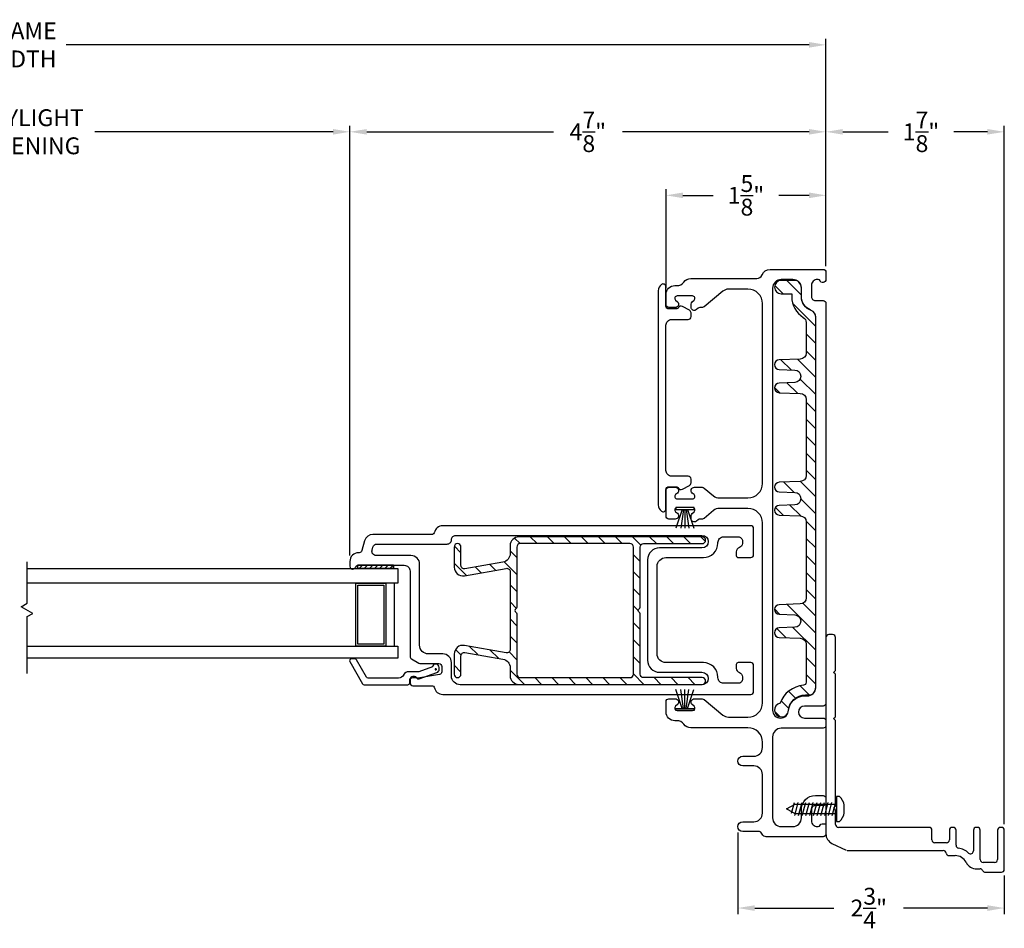
# Model space of a CAD drawing. Extents: x 138.3 to 160.6, y 13.7 to 49.2.
# Drawn here: x 150.4 to 160.6, y 13.8 to 23.2 of the extents above; entities that cross this region are included whole.
import ezdxf

# ---------------------------------------------------------------- set-up
doc = ezdxf.new("R2010")
doc.units = 0
doc.header["$LTSCALE"] = 0.3
doc.header["$MEASUREMENT"] = 0
doc.linetypes.add('PX6211$0$CENTER2', pattern=[1.125, 0.75, -0.125, 0.125, -0.125])
doc.styles.add('ARCHITECTURAL', font='simplex.shx')
doc.dimstyles.new('DIM-MMSTACKED', dxfattribs={"dimscale": 0, "dimtxt": 0.125, "dimasz": 0.125, "dimexe": 0.063, "dimexo": 0.063, "dimgap": 0.07, "dimtad": 0, "dimtih": 1, "dimtoh": 1, "dimdec": 4, "dimzin": 4, "dimdsep": 46, "dimlunit": 4, "dimtxsty": 'ARCHITECTURAL', "dimcen": 0.02, "dimclrt": 7, "dimadec": 0, "dimazin": 0, "dimtfac": 0.75, "dimtdec": 4, "dimtmove": 2, "dimatfit": 3, "dimfxl": 0, "dimfrac": 1, "dimtolj": 1, "dimtzin": 4, "dimarcsym": 0})

# ---------------------------------------------------------------- blocks, each defined once
blk = doc.blocks.new('*D2')
at = {"color": 0, "lineweight": -2, "ltscale": 3.333333}
for p, q in [((146.978, 17.688), (146.978, 22.145)), ((147.153, 22.082), (149.829, 22.082)), ((153.646, 22.082), (151.177, 22.082)), ((153.821, 17.688), (153.821, 22.145))]:
    blk.add_line(p, q, dxfattribs=at)
at = {"color": 0, "ltscale": 3.333333}
for points in [[(147.153, 22.111), (147.153, 22.053), (146.978, 22.082)], [(153.646, 22.111), (153.646, 22.053), (153.821, 22.082)]]:
    blk.add_solid(points, dxfattribs=at)
at = {"layer": 'Defpoints', "color": 0, "ltscale": 3.333333}
for p in [(153.821, 22.082), (146.978, 17.625), (153.821, 17.625)]:
    blk.add_point(p, dxfattribs=at)
at = {"color": 7, "ltscale": 3.333333, "insert": (150.503, 22.316), "char_height": 0.175, "attachment_point": 2, "style": 'ARCHITECTURAL'}
blk.add_mtext('\\A1;DAYLIGHT\\POPENING', dxfattribs=at)
blk = doc.blocks.new('*D3')
at = {"color": 0, "lineweight": -2, "ltscale": 3.333333}
for p, q in [((153.821, 17.688), (153.821, 22.145)), ((153.996, 22.082), (155.932, 22.082)), ((158.583, 22.082), (156.647, 22.082)), ((158.758, 20.687), (158.758, 22.145))]:
    blk.add_line(p, q, dxfattribs=at)
at = {"color": 0, "ltscale": 3.333333}
for points in [[(153.996, 22.111), (153.996, 22.053), (153.821, 22.082)], [(158.583, 22.111), (158.583, 22.053), (158.758, 22.082)]]:
    blk.add_solid(points, dxfattribs=at)
at = {"layer": 'Defpoints', "color": 0, "ltscale": 3.333333}
for p in [(153.821, 22.082), (158.758, 20.624), (153.821, 17.625)]:
    blk.add_point(p, dxfattribs=at)
at = {"color": 7, "ltscale": 3.333333, "insert": (156.289, 22.082), "char_height": 0.175, "attachment_point": 5, "style": 'ARCHITECTURAL'}
blk.add_mtext('\\A1;4\\S7/8;"', dxfattribs=at)
blk = doc.blocks.new('*D5')
at = {"color": 0, "lineweight": -2, "ltscale": 3.333333}
for p, q in [((142.041, 20.701), (142.041, 23.047)), ((142.216, 22.984), (149.921, 22.984)), ((158.583, 22.984), (150.878, 22.984)), ((158.758, 20.687), (158.758, 23.047))]:
    blk.add_line(p, q, dxfattribs=at)
at = {"color": 0, "ltscale": 3.333333}
for points in [[(142.216, 23.014), (142.216, 22.955), (142.041, 22.984)], [(158.583, 23.014), (158.583, 22.955), (158.758, 22.984)]]:
    blk.add_solid(points, dxfattribs=at)
at = {"layer": 'Defpoints', "color": 0, "ltscale": 3.333333}
for p in [(158.758, 22.984), (142.041, 20.638), (158.758, 20.624)]:
    blk.add_point(p, dxfattribs=at)
at = {"color": 7, "ltscale": 3.333333, "insert": (150.399, 22.984), "char_height": 0.175, "attachment_point": 5, "style": 'ARCHITECTURAL'}
blk.add_mtext('\\A1;FRAME\\PWIDTH', dxfattribs=at)
blk = doc.blocks.new('*D1')
at = {"color": 0, "lineweight": -2, "ltscale": 3.333333}
for p, q in [((157.1, 20.459), (157.1, 21.486)), ((158.758, 20.687), (158.758, 21.486)), ((157.275, 21.423), (157.588, 21.423)), ((158.583, 21.423), (158.27, 21.423))]:
    blk.add_line(p, q, dxfattribs=at)
at = {"color": 0, "ltscale": 3.333333}
for points in [[(157.275, 21.452), (157.275, 21.394), (157.1, 21.423)], [(158.583, 21.452), (158.583, 21.394), (158.758, 21.423)]]:
    blk.add_solid(points, dxfattribs=at)
at = {"layer": 'Defpoints', "color": 0, "ltscale": 3.333333}
for p in [(157.1, 21.423), (158.758, 20.624), (157.1, 20.396)]:
    blk.add_point(p, dxfattribs=at)
at = {"color": 7, "ltscale": 3.333333, "insert": (157.929, 21.423), "char_height": 0.175, "attachment_point": 5, "style": 'ARCHITECTURAL'}
blk.add_mtext('\\A1;1\\S5/8;"', dxfattribs=at)
blk = doc.blocks.new('*D8')
at = {"color": 0, "lineweight": -2, "ltscale": 3.333333}
for p, q in [((157.845, 14.811), (157.845, 13.966)), ((160.608, 14.368), (160.608, 13.966)), ((158.02, 14.029), (158.841, 14.029)), ((160.433, 14.029), (159.564, 14.029))]:
    blk.add_line(p, q, dxfattribs=at)
at = {"color": 0, "ltscale": 3.333333}
for points in [[(158.02, 14.058), (158.02, 13.999), (157.845, 14.029)], [(160.433, 14.058), (160.433, 13.999), (160.608, 14.029)]]:
    blk.add_solid(points, dxfattribs=at)
at = {"layer": 'Defpoints', "color": 0, "ltscale": 3.333333}
for p in [(157.845, 14.874), (160.608, 14.431), (157.845, 14.029)]:
    blk.add_point(p, dxfattribs=at)
at = {"color": 7, "ltscale": 3.333333, "insert": (159.202, 14.029), "char_height": 0.175, "attachment_point": 5, "style": 'ARCHITECTURAL'}
blk.add_mtext('\\A1;2\\S3/4;"', dxfattribs=at)
blk = doc.blocks.new('*D21')
at = {"color": 0, "lineweight": -2, "ltscale": 3.333333}
for p, q in [((158.758, 20.687), (158.758, 22.145)), ((158.933, 22.082), (159.403, 22.082)), ((160.433, 22.082), (160.085, 22.082)), ((160.608, 14.898), (160.608, 22.145))]:
    blk.add_line(p, q, dxfattribs=at)
at = {"color": 0, "ltscale": 3.333333}
for points in [[(158.933, 22.111), (158.933, 22.053), (158.758, 22.082)], [(160.433, 22.111), (160.433, 22.053), (160.608, 22.082)]]:
    blk.add_solid(points, dxfattribs=at)
at = {"layer": 'Defpoints', "color": 0, "ltscale": 3.333333}
for p in [(158.758, 22.082), (158.758, 20.624), (160.608, 14.835)]:
    blk.add_point(p, dxfattribs=at)
at = {"color": 7, "ltscale": 3.333333, "insert": (159.744, 22.082), "char_height": 0.175, "attachment_point": 5, "style": 'ARCHITECTURAL'}
blk.add_mtext('\\A1;1\\S7/8;"', dxfattribs=at)

msp = doc.modelspace()

# ---------------------------------------------------------------- linework, layer by layer
for p, q in [((158.8277, 16.8655), (158.7877, 16.8655)), ((158.7577, 16.8355), (158.7577, 14.7986)), ((158.8577, 16.4994), (158.8577, 16.8355)), ((158.8377, 16.4732), (158.8533, 16.4888)), ((158.8533, 16.4576), (158.8377, 16.4732)), ((158.8577, 16.0204), (158.8577, 16.447)), ((158.8377, 15.9942), (158.8533, 16.0098)), ((158.8533, 15.9786), (158.8377, 15.9942)), ((158.8577, 15.0914), (158.8577, 15.968)), ((158.4024, 15.0132), (158.4325, 15.1256)), ((158.4343, 14.9876), (158.4713, 15.1256)), ((158.4732, 14.9876), (158.5101, 15.1256)), ((158.512, 14.9876), (158.549, 15.1256)), ((158.5508, 14.9876), (158.5878, 15.1256)), ((158.5577, 15.0132), (158.5878, 15.1256)), ((158.5896, 14.9876), (158.6266, 15.1256)), ((158.5896, 14.9876), (158.6266, 15.1256)), ((158.6285, 14.9876), (158.6654, 15.1256)), ((158.6285, 14.9876), (158.6654, 15.1256)), ((158.6673, 14.9876), (158.7043, 15.1256)), ((158.6673, 14.9876), (158.7043, 15.1256)), ((158.7061, 14.9876), (158.7431, 15.1256)), ((158.7449, 14.9876), (158.7819, 15.1256)), ((158.7838, 14.9876), (158.8207, 15.1256)), ((158.8226, 14.9876), (158.8596, 15.1256)), ((158.8677, 15.1866), (158.8677, 14.9267)), ((158.8977, 15.1866), (158.8677, 15.1866)), ((158.3486, 15.0567), (158.4387, 15.1066)), ((158.4387, 15.0068), (158.3486, 15.0567)), ((158.4387, 15.1066), (158.8677, 15.1066)), ((158.8377, 15.0652), (158.8533, 15.0808)), ((158.8533, 15.0496), (158.8377, 15.0652)), ((158.8577, 14.8955), (158.8577, 15.039)), ((158.8614, 14.9876), (158.8677, 15.011)), ((158.9481, 15.0177), (158.9481, 15.0957)), ((158.8677, 15.0068), (158.4387, 15.0068)), ((158.8677, 14.9267), (158.8977, 14.9267)), ((159.8277, 14.8655), (158.8877, 14.8655)), ((159.8577, 14.7356), (159.8577, 14.8355)), ((160.0377, 14.8355), (160.0377, 14.7356)), ((160.0777, 14.8655), (160.0677, 14.8655)), ((160.1077, 14.6795), (160.1077, 14.8355)), ((160.2877, 14.8355), (160.2877, 14.6214)), ((160.3277, 14.8655), (160.3177, 14.8655)), ((160.3577, 14.5319), (160.3577, 14.8355)), ((160.5377, 14.8355), (160.5377, 14.5319)), ((160.5777, 14.8655), (160.5677, 14.8655)), ((160.6077, 14.4306), (160.6077, 14.8355)), ((160.0077, 14.7056), (159.8877, 14.7056)), ((158.8197, 14.6996), (158.9662, 14.6286)), ((158.9793, 14.6256), (159.9754, 14.6256)), ((160.0349, 14.5726), (160.0995, 14.5726)), ((160.5077, 14.5019), (160.3877, 14.5019)), ((160.3226, 14.4356), (160.3558, 14.4356)), ((160.4104, 14.4006), (160.5777, 14.4006))]:
    msp.add_line(p, q)
at = {"ltscale": 3.333333}
for points in [[(158.6984, 14.8886, -0.3419987), (158.7177, 14.9036), (158.7377, 14.9036, -0.4142136), (158.7577, 14.8836), (158.7577, 14.7986, -0.4142136), (158.7277, 14.7686), (158.1396, 14.7686, -0.3015113), (158.0981, 14.7961, 0.3015113), (158.0567, 14.8236), (157.8947, 14.8236, -1), (157.8947, 14.9236), (158.0097, 14.9236, 0.4142136), (158.0997, 15.0136), (158.0997, 15.4136, 0.4142136), (158.0097, 15.5036), (157.8947, 15.5036, -1), (157.8947, 15.6036), (158.0097, 15.6036, 0.4142136), (158.0997, 15.6936), (158.0997, 15.7496, 0.4142136), (157.9497, 15.8996), (157.3571, 15.8996, -0.2378969), (157.2848, 15.9361, 0.2378969), (157.2124, 15.9726), (157.1897, 15.9726, -0.4142136), (157.0997, 16.0626), (157.0997, 16.1695, -0.4146919), (157.1297, 16.1996), (157.1958, 16.1996, -0.7002075), (157.2176, 16.1396), (157.1987, 16.1237, 0.7002075), (157.2147, 16.0796), (157.3747, 16.0796, 0.7002075), (157.3908, 16.1237), (157.3719, 16.1396, -0.7002075), (157.3937, 16.1996), (157.4747, 16.1996, -0.176327), (157.4966, 16.1916), (157.6884, 16.0306, 0.176327), (157.7463, 16.0096), (157.9497, 16.0096, 0.4142136), (158.0997, 16.1596), (158.0997, 18.0244, 0.4142136), (157.9497, 18.1744), (157.6509, 18.1744, 0.176327), (157.5931, 18.1534), (157.4955, 18.0714, -0.176327), (157.4762, 18.0644), (157.4513, 18.0644, 0.176327), (157.4321, 18.0574), (157.4139, 18.0421, -0.6370703), (157.3597, 18.0674), (157.3597, 18.1002, -0.2216947), (157.3705, 18.1232), (157.3908, 18.1403, 0.7002075), (157.3747, 18.1844), (157.2147, 18.1844, 0.7002075), (157.1987, 18.1403), (157.2176, 18.1244, -0.7002075), (157.1958, 18.0644), (157.1297, 18.0644, -0.4142136), (157.0997, 18.0944), (157.0997, 18.3644, -0.4142136), (157.1297, 18.3944), (157.1958, 18.3944, -0.7002075), (157.2176, 18.3345), (157.1987, 18.3186, 0.7002075), (157.2147, 18.2744), (157.3747, 18.2744, 0.7002063), (157.3908, 18.3186), (157.3719, 18.3345, -0.7002075), (157.3937, 18.3944), (157.4747, 18.3944, -0.176327), (157.4966, 18.3865), (157.5931, 18.3055, 0.176327), (157.6509, 18.2844), (157.9497, 18.2844, 0.4142136), (158.0997, 18.4344), (158.0997, 20.2994, 0.4142136), (157.9497, 20.4494), (157.7463, 20.4494, 0.176327), (157.6884, 20.4284), (157.4955, 20.2664, -0.176327), (157.4762, 20.2594), (157.4513, 20.2594, 0.176327), (157.4321, 20.2524), (157.4139, 20.2371, -0.6370703), (157.3597, 20.2624), (157.3597, 20.2952, -0.2216947), (157.3705, 20.3182), (157.3908, 20.3353, 0.7002075), (157.3747, 20.3794), (157.2147, 20.3794, 0.7002075), (157.1987, 20.3353), (157.2176, 20.3194, -0.7002075), (157.1958, 20.2594), (157.1297, 20.2594, -0.4146919), (157.0997, 20.2895), (157.0997, 20.3964, -0.4142136), (157.1897, 20.4864), (157.2124, 20.4864, 0.2378969), (157.2848, 20.5229, -0.2378969), (157.3571, 20.5594), (158.0397, 20.5594, 0.3080692), (158.0956, 20.5974, -0.3080692), (158.1793, 20.6544), (158.7277, 20.6544, -0.4142136), (158.7577, 20.6244), (158.7577, 20.5494, -0.4142136), (158.7277, 20.5194), (158.7177, 20.5194, -0.3419987), (158.6984, 20.5344, 0.3419987), (158.679, 20.5494), (158.6681, 20.5494, 0.4142136), (158.6081, 20.4894), (158.6081, 20.3717, 0.4142136), (158.6481, 20.3317), (158.7277, 20.3317, -0.4142136), (158.7577, 20.3017), (158.7577, 16.1542, -0.4142136), (158.7277, 16.1242), (158.536, 16.1242, 1), (158.536, 15.9996), (158.7277, 15.9996, -0.4142136), (158.7577, 15.9696), (158.7577, 15.9246, -0.4142136), (158.7277, 15.8946), (158.2947, 15.8946, 0.4142136), (158.2047, 15.8046), (158.2047, 14.9636, 0.4142136), (158.2947, 14.8736), (158.4131, 14.8736, 0.4142136), (158.5031, 14.9636), (158.5031, 15.0513, -0.4142136), (158.6481, 15.1963), (158.7277, 15.1963, -0.4142136), (158.7577, 15.1663), (158.7577, 15.1213, -0.4142136), (158.7277, 15.0913), (158.6481, 15.0913, 0.4142136), (158.6081, 15.0513), (158.6081, 14.9336, 0.4142136), (158.6681, 14.8736), (158.679, 14.8736, 0.3419987)], [(157.2297, 20.2585, -0.25935), (157.2042, 20.2444), (157.1292, 20.2444, -0.4142136), (157.0992, 20.2744), (157.0992, 20.4734, 0.618034), (157.0512, 20.4974, 0.236068), (157.0192, 20.4334), (157.0192, 18.2104, 0.236068), (157.0512, 18.1464, 0.618034), (157.0992, 18.1704), (157.0992, 18.3694, -0.4142136), (157.1292, 18.3994), (157.2042, 18.3994, -0.25935), (157.2297, 18.3852, 0.3930659), (157.2691, 18.3745), (157.3431, 18.4133, 0.2788519), (157.3592, 18.4399), (157.3592, 18.4794, 0.4142136), (157.3292, 18.5094), (157.1592, 18.5094, -0.4142136), (157.0992, 18.5694), (157.0992, 20.0744, -0.4142136), (157.1592, 20.1344), (157.3292, 20.1344, 0.4142136), (157.3592, 20.1644), (157.3592, 20.2039, 0.2788519), (157.3431, 20.2305), (157.2691, 20.2693, 0.3930659)], [(153.9466, 17.7374, -0.3394543), (153.9176, 17.7152), (153.9106, 17.7152, 0.4142136), (153.8206, 17.6252), (153.8206, 17.5742, 0.4142136), (153.8496, 17.5452), (153.8516, 17.5452, 0.3211324), (153.8791, 17.5649, -0.3211324), (153.9075, 17.5852), (154.3847, 17.5852, -0.4142136), (154.4447, 17.5252), (154.4447, 16.6403, 0.2679492), (154.4597, 16.6143), (154.5378, 16.5692, 0.1316525), (154.5528, 16.5652), (154.7447, 16.5652, -0.4142136), (154.7747, 16.5352), (154.7747, 16.4804, -0.3646335), (154.7499, 16.4509), (154.5473, 16.4156, -0.0430743), (154.5421, 16.4152), (154.5197, 16.4152), (154.5135, 16.4214, 0.1989124), (154.4923, 16.4302), (154.4747, 16.4302, 0.4142136), (154.4447, 16.4002), (154.4447, 16.3652, 0.4142136), (154.4747, 16.3352), (154.6766, 16.3352, -0.3616215), (154.6962, 16.3188, 0.3616215), (154.7847, 16.2452), (157.9777, 16.2452, 0.4142136), (158.0077, 16.2752), (158.0077, 16.5452, 0.4142136), (157.9777, 16.5752), (157.8477, 16.5752, 0.4142136), (157.8277, 16.5552), (157.8277, 16.5152, 0.3339766), (157.8602, 16.472, -0.3339766), (157.8927, 16.4287), (157.8927, 16.4052, -0.4142136), (157.8477, 16.3602), (157.6977, 16.3602, -0.4142136), (157.6377, 16.4202), (157.6377, 16.4252, 0.4142136), (157.4877, 16.5752), (157.0977, 16.5752, -0.4142136), (157.0077, 16.6652), (157.0077, 17.5752, -0.4142136), (157.0977, 17.6652), (157.4877, 17.6652, 0.4142136), (157.6377, 17.8152), (157.6377, 17.8202, -0.4142136), (157.6977, 17.8802), (157.8477, 17.8802, -0.4142136), (157.8927, 17.8352), (157.8927, 17.8117, -0.3339766), (157.8602, 17.7684, 0.3339766), (157.8277, 17.7252), (157.8277, 17.6852, 0.4142136), (157.8477, 17.6652), (157.9777, 17.6652, 0.4142136), (158.0077, 17.6952), (158.0077, 17.9652, 0.4142136), (157.9777, 17.9952), (154.7847, 17.9952, 0.3616215), (154.6962, 17.9216, -0.3616215), (154.6766, 17.9052), (154.0606, 17.9052, 0.3394543), (153.9737, 17.8385)], [(155.5432, 17.1319, 0.5773503), (155.5432, 17.0972, -0.2679492), (155.5532, 17.0799), (155.5532, 16.4545, 0.4142136), (155.5882, 16.4195), (156.7257, 16.4195, 0.4142136), (156.7607, 16.4545), (156.7607, 17.7745, 0.4142136), (156.7257, 17.8095), (155.5882, 17.8095, 0.4142136), (155.5532, 17.7745), (155.5532, 17.1492, -0.2679492)]]:
    msp.add_lwpolyline(points, format="xyb", close=True, dxfattribs=at)
msp.add_lwpolyline([(158.3685, 16.0752, -0.3915686), (158.535, 16.2292), (158.5627, 16.2292, 0.4142136), (158.6527, 16.3192), (158.6527, 20.1527, 0.3090365), (158.5954, 20.2366, -0.3090365), (158.5031, 20.3717), (158.5031, 20.4594, 0.4142136), (158.4131, 20.5494), (158.2947, 20.5494, 0.4142136), (158.2047, 20.4594), (158.2047, 16.0816, 1), (158.3687, 16.0816)], format="xyb", dxfattribs=at)
at = {"linetype": 'Continuous'}
msp.add_lwpolyline([(158.2947, 20.5409, 1), (158.2947, 20.4009), (158.4031, 20.4009), (158.4031, 20.3732, 0.2589698), (158.5233, 20.1568, -0.2589698), (158.5527, 20.1037), (158.5527, 19.7864, -0.4040262), (158.4924, 19.7239), (158.273, 19.7162, 0.9656888), (158.273, 19.6163), (158.4364, 19.6106, -0.4040262), (158.4967, 19.5481), (158.4967, 19.5438, -0.4040262), (158.4364, 19.4814), (158.273, 19.4757, 0.9656888), (158.273, 19.3757), (158.4924, 19.3681, -0.4040262), (158.5527, 19.3056), (158.5527, 18.5164, -0.4040262), (158.4924, 18.4539), (158.273, 18.4462, 0.9656888), (158.273, 18.3463), (158.4364, 18.3406, -0.4040262), (158.4967, 18.2781), (158.4967, 18.2738, -0.4040262), (158.4364, 18.2114), (158.273, 18.2057, 0.9656888), (158.273, 18.1057), (158.4924, 18.0981, -0.4040262), (158.5527, 18.0356), (158.5527, 17.2464, -0.4040262), (158.4924, 17.1839), (158.273, 17.1762, 0.9656888), (158.273, 17.0763), (158.4364, 17.0706, -0.4040262), (158.4967, 17.0081), (158.4967, 17.0038, -0.4040262), (158.4364, 16.9414), (158.273, 16.9357, 0.9656888), (158.273, 16.8357), (158.4924, 16.8281, -0.4040262), (158.5527, 16.7656), (158.5527, 16.371, -0.3910658), (158.524, 16.3398, 0.2973074), (158.2842, 16.1546, 2.029812), (158.3693, 16.0776, -0.3909328), (158.546, 16.2407), (158.5827, 16.2407, 0.4142136), (158.6527, 16.3107), (158.6527, 20.1612, 0.3173263), (158.6062, 20.2272, -0.3173263), (158.5031, 20.3732), (158.5031, 20.4709, 0.4142136), (158.4331, 20.5409)], format="xyb", close=True, dxfattribs=at)
at = {"color": 1, "linetype": 'Continuous'}
for points in [[(158.5031, 20.3889), (158.3511, 20.5409)], [(158.3143, 20.4009), (158.2269, 20.4883)], [(158.6527, 20.0625), (158.4133, 20.302)], [(158.6527, 19.8857), (158.5527, 19.9857)], [(158.3961, 19.612), (158.2913, 19.7169)], [(158.6527, 19.5322), (158.4621, 19.7228)], [(158.6527, 19.709), (158.5527, 19.809)], [(158.6527, 19.3554), (158.4908, 19.5173)], [(158.2791, 19.3755), (158.2249, 19.4297)], [(158.4622, 19.3691), (158.3529, 19.4785)], [(158.6527, 19.1786), (158.5527, 19.2786)], [(158.6527, 19.0019), (158.5527, 19.1019)], [(158.6527, 18.8251), (158.5527, 18.9251)], [(158.6527, 18.6483), (158.5527, 18.7483)], [(158.6527, 18.4715), (158.5527, 18.5715)], [(158.4299, 18.3408), (158.3227, 18.448)], [(158.6527, 18.2948), (158.4935, 18.454)], [(158.3128, 18.1043), (158.2334, 18.1838)], [(158.4961, 18.0978), (158.3844, 18.2096)], [(158.6527, 18.118), (158.4967, 18.274)], [(158.6527, 17.9412), (158.5525, 18.0415)], [(158.6527, 17.7644), (158.5527, 17.8644)], [(158.6527, 17.5876), (158.5527, 17.6876)], [(158.6527, 17.4109), (158.5527, 17.5109)], [(158.6527, 17.2341), (158.5527, 17.3341)], [(158.6527, 16.8805), (158.3542, 17.1791)], [(158.6527, 17.0573), (158.5191, 17.1909)], [(158.2805, 17.076), (158.225, 17.1315)], [(158.3466, 16.8332), (158.2504, 16.9294)], [(158.6527, 16.7038), (158.4158, 16.9407)], [(158.6527, 16.527), (158.5527, 16.627)], [(158.6527, 16.3502), (158.5527, 16.4502)], [(158.4422, 16.2071), (158.371, 16.2784)], [(158.5854, 16.2408), (158.491, 16.3352)], [(158.3726, 16.1001), (158.2939, 16.1788)], [(158.2836, 16.0123), (158.226, 16.0698)]]:
    msp.add_lwpolyline(points, dxfattribs=at)
at = {"color": 8, "linetype": 'Continuous'}
for points in [[(157.3897, 18.1844), (157.1997, 18.1844), (157.1997, 18.1644), (157.1997, 18.1644), (157.3897, 18.1644)], [(157.3897, 16.0796), (157.1997, 16.0796), (157.1997, 16.0996), (157.1997, 16.0996), (157.3897, 16.0996)]]:
    msp.add_lwpolyline(points, close=True, dxfattribs=at)
for points in [[(157.2668, 18.1644), (157.202, 17.9694)], [(157.2816, 18.1644), (157.2538, 17.9694)], [(157.2947, 18.1644), (157.2947, 17.9694)], [(157.3078, 18.1644), (157.3357, 17.9694)], [(157.3226, 18.1644), (157.3874, 17.9694)], [(153.8827, 16.7463), (153.8827, 17.3982), (154.1947, 17.3982), (154.1947, 16.7463)], [(153.9027, 16.7663), (153.9027, 17.3782), (154.1747, 17.3782), (154.1747, 16.7663)], [(154.2797, 17.3982), (154.2797, 16.7463)], [(154.1947, 16.7459), (153.8827, 16.7459)], [(154.1747, 16.7659), (153.9027, 16.7659)], [(157.2668, 16.0996), (157.202, 16.2946)], [(157.2816, 16.0996), (157.2538, 16.2946)], [(157.2947, 16.0996), (157.2947, 16.2946)], [(157.3078, 16.0996), (157.3357, 16.2946)], [(157.3226, 16.0996), (157.3874, 16.2946)]]:
    msp.add_lwpolyline(points, dxfattribs=at)
msp.add_lwpolyline([(154.7847, 16.6652), (154.6347, 16.6652, -0.4142136), (154.5447, 16.7552), (154.5447, 17.5952, 0.4142136), (154.4547, 17.6852), (154.0948, 17.6852, -0.4931454), (154.0513, 17.7419), (154.0593, 17.7719, -0.3394543), (154.1028, 17.8052), (154.8297, 17.8052, 0.4142136), (154.8747, 17.8502, -0.4142136), (154.9197, 17.8952), (157.4717, 17.8952, -1), (157.4717, 17.7652), (157.0327, 17.7652, 0.4142136), (156.9077, 17.6402), (156.9077, 16.6002, 0.4142136), (157.0327, 16.4752), (157.4717, 16.4752, -1), (157.4717, 16.3452), (154.9647, 16.3452, -0.4142136), (154.8747, 16.4352), (154.8747, 16.5752, 0.4142136)], format="xyb", close=True)
at = {"color": 7, "linetype": 'Continuous'}
msp.add_lwpolyline([(154.9732, 17.5829), (154.9732, 17.7744, 0.4142136), (154.9382, 17.8094), (154.9382, 17.8094, 0.4142136), (154.9032, 17.7744), (154.9032, 17.565, 0.4663077), (155.0088, 17.4764), (155.4421, 17.5528, -0.4663077), (155.4832, 17.5183), (155.4832, 16.711, -0.4663077), (155.4421, 16.6765), (155.0088, 16.7529, 0.4663077), (154.9032, 16.6643), (154.9032, 16.4545, 0.4142136), (154.9382, 16.4195, 0.4142136), (154.9732, 16.4545), (154.9732, 16.6464, -0.4663077), (155.0143, 16.6809), (155.4088, 16.6113, -0.3639702), (155.4832, 16.5227), (155.4832, 16.4395, 0.4142136), (155.5732, 16.3495), (157.4752, 16.3495, 0.4142136), (157.5102, 16.3845), (157.5102, 16.3845, 0.4142136), (157.4752, 16.4195), (156.8657, 16.4195, -0.4142136), (156.8307, 16.4545), (156.8307, 17.0799, 0.2679492), (156.8207, 17.0972, -0.5773503), (156.8207, 17.1319, 0.2679492), (156.8307, 17.1492), (156.8307, 17.7745, -0.4142136), (156.8657, 17.8095), (157.4752, 17.8095, 0.4142136), (157.5102, 17.8445), (157.5102, 17.8445, 0.4142136), (157.4752, 17.8795), (155.5732, 17.8795, 0.4142136), (155.4832, 17.7895), (155.4832, 17.7066, -0.3639702), (155.4088, 17.618), (155.0143, 17.5484, -0.4663077)], format="xyb", close=True, dxfattribs=at)
at = {"color": 1, "linetype": 'Continuous', "ltscale": 3.333333}
for points in [[(155.7623, 17.8095), (155.6923, 17.8795)], [(155.939, 17.8095), (155.869, 17.8795)], [(156.1158, 17.8095), (156.0458, 17.8795)], [(156.2926, 17.8095), (156.2226, 17.8795)], [(156.4694, 17.8095), (156.3994, 17.8795)], [(156.6461, 17.8095), (156.5761, 17.8795)], [(156.8374, 17.7951), (156.7529, 17.8795)], [(156.9997, 17.8095), (156.9297, 17.8795)], [(157.1765, 17.8095), (157.1065, 17.8795)], [(157.3532, 17.8095), (157.2832, 17.8795)], [(157.5078, 17.8318), (157.46, 17.8795)], [(154.9732, 17.7147), (154.9044, 17.7835)], [(155.5856, 17.8094), (155.5278, 17.8672)], [(155.5532, 17.665), (155.4832, 17.735)], [(156.8307, 17.625), (156.7607, 17.695)], [(155.0309, 17.4803), (154.9032, 17.6079)], [(155.1811, 17.5068), (155.1207, 17.5672)], [(155.3314, 17.5333), (155.271, 17.5937)], [(155.5532, 17.4883), (155.4206, 17.6209)], [(156.8307, 17.4482), (156.7607, 17.5182)], [(155.5532, 17.3115), (155.4832, 17.3815)], [(156.8307, 17.2714), (156.7607, 17.3414)], [(155.5498, 17.1381), (155.4832, 17.2047)], [(156.8107, 17.1147), (156.7607, 17.1647)], [(155.5532, 16.9579), (155.4832, 17.0279)], [(156.8307, 16.9179), (156.7607, 16.9879)], [(155.5532, 16.7812), (155.4832, 16.8512)], [(156.8307, 16.7411), (156.7607, 16.8111)], [(154.9739, 16.6534), (154.9163, 16.711)], [(155.1465, 16.6576), (155.0602, 16.7439)], [(155.3611, 16.6197), (155.2748, 16.706)], [(155.5532, 16.6044), (155.4721, 16.6855)], [(154.9732, 16.4773), (154.9032, 16.5473)], [(156.8307, 16.5643), (156.7607, 16.6343)], [(155.6313, 16.3495), (155.4832, 16.4976)], [(156.8687, 16.3495), (156.7607, 16.4575)], [(155.808, 16.3495), (155.738, 16.4195)], [(155.9848, 16.3495), (155.9148, 16.4195)], [(156.1616, 16.3495), (156.0916, 16.4195)], [(156.3384, 16.3495), (156.2684, 16.4195)], [(156.5151, 16.3495), (156.4451, 16.4195)], [(156.6919, 16.3495), (156.6219, 16.4195)], [(157.0455, 16.3495), (156.9755, 16.4195)], [(157.2223, 16.3495), (157.1523, 16.4195)], [(157.399, 16.3495), (157.329, 16.4195)]]:
    msp.add_lwpolyline(points, dxfattribs=at)
at = {"color": 8}
for points in [[(150.4746, 16.4629), (150.4746, 17.0534), (150.5317, 17.0863), (150.4123, 17.1552), (150.4746, 17.1912), (150.4746, 17.6204)], [(150.4746, 17.5502), (154.3197, 17.5502), (154.3197, 17.3982), (150.4746, 17.3982)], [(150.4746, 16.7459), (154.3197, 16.7459), (154.3197, 16.6209), (150.4746, 16.6209)]]:
    msp.add_lwpolyline(points, dxfattribs=at)
at = {"linetype": 'Continuous'}
msp.add_lwpolyline([(154.2749, 17.5852), (153.8999, 17.5852), (153.8999, 17.5502), (154.2749, 17.5502), (154.2749, 17.5852), (154.2749, 17.5502), (153.8999, 17.5502), (153.8999, 17.5852)], close=True, dxfattribs=at)
at = {"color": 0}
for points in [[(153.9167, 17.5502), (153.9517, 17.5852)], [(154.0048, 17.5852), (153.9698, 17.5502)], [(154.0228, 17.5502), (154.0578, 17.5852)], [(154.0758, 17.5502), (154.1108, 17.5852)], [(154.1289, 17.5502), (154.1639, 17.5852)], [(154.1819, 17.5502), (154.2169, 17.5852)], [(154.2349, 17.5502), (154.2699, 17.5852)]]:
    msp.add_lwpolyline(points, close=True, dxfattribs=at)
msp.add_lwpolyline([(154.2749, 17.5502), (154.2749, 17.5852)], close=True)
msp.add_lwpolyline([(154.3792, 16.4483, -0.2838209), (154.3256, 16.4152), (154.0109, 16.4152, -0.2679492), (153.9936, 16.4252), (153.8897, 16.6052, 0.2679492), (153.8723, 16.6152), (153.8377, 16.6152, 0.5773503), (153.8204, 16.5852), (153.9532, 16.3552, 0.2679492), (153.9705, 16.3452), (154.4222, 16.3452, 0.4142136), (154.4422, 16.3652), (154.4422, 16.3902, -0.4142136), (154.4722, 16.4202), (154.5122, 16.4202, 0.4403005), (154.5383, 16.4064), (154.7239, 16.4722, 0.3175396), (154.7472, 16.5052), (154.7472, 16.5252, 0.4142136), (154.7122, 16.5602, 0.374143), (154.6776, 16.53), (154.5371, 16.4802), (154.4322, 16.4802, 0.2838209), (154.3786, 16.4471)], format="xyb")
at = {"color": 6, "linetype": 'PX6211$0$CENTER2'}
for points in [[(154.7229, 16.5052), (154.7004, 16.5052)], [(154.7122, 16.4949), (154.7122, 16.516)]]:
    msp.add_lwpolyline(points, dxfattribs=at)
for centre, radius, start, end in [((158.7877, 16.8355), 0.03, 90, 180), ((158.8277, 16.8355), 0.03, 0, 90), ((158.8427, 16.4994), 0.015, 315, 0), ((158.8427, 16.447), 0.015, 0, 45), ((158.8427, 16.0204), 0.015, 315, 0), ((158.8427, 15.968), 0.015, 0, 45), ((158.8017, 15.074), 0.148, 8.43001, 49.56999), ((158.8427, 15.0914), 0.015, 315, 0), ((158.8427, 15.039), 0.015, 0, 45), ((158.8017, 15.0394), 0.148, 310.43001, 351.56999), ((158.8877, 14.8955), 0.03, 180, 270), ((159.8277, 14.8355), 0.03, 0, 90), ((160.0677, 14.8355), 0.03, 90, 180), ((160.0777, 14.8355), 0.03, 0, 90), ((160.3177, 14.8355), 0.03, 90, 180), ((160.3277, 14.8355), 0.03, 0, 90), ((160.5677, 14.8355), 0.03, 90, 180), ((160.5777, 14.8355), 0.03, 0, 90), ((158.8677, 14.7986), 0.11, 180, 244.11973), ((159.8877, 14.7356), 0.03, 180, 270), ((160.0077, 14.7356), 0.03, 270, 0), ((159.9754, 14.5956), 0.03, 6.78917, 90), ((160.1377, 14.6795), 0.03, 180, 260.63975), ((160.0995, 14.4476), 0.205, 47.67929, 80.63975), ((160.2577, 14.6214), 0.03, 227.67929, 0), ((160.0349, 14.6026), 0.03, 186.78917, 270), ((160.0995, 14.4476), 0.125, 26.84819, 90), ((160.3226, 14.5606), 0.125, 206.84819, 270), ((160.3877, 14.5319), 0.03, 180, 270), ((160.5077, 14.5319), 0.03, 270, 0), ((160.3558, 14.4056), 0.03, 24.62432, 90), ((160.4104, 14.4306), 0.03, 204.62432, 270), ((160.5777, 14.4306), 0.03, 270, 0)]:
    msp.add_arc(centre, radius, start, end)

# ---------------------------------------------------------------- dimensions: what is measured, and where the dimension line sits
at = {"ltscale": 3.333333}
dim = msp.add_linear_dim(base=(158.7577, 22.9844), p1=(142.0411, 20.6382), p2=(158.7577, 20.6244), text='FRAME\\PWIDTH', dimstyle='DIM-MMSTACKED', override={"dimscale": 1, "dimtxt": 0.175, "dimasz": 0.175, "dimdec": 3, "dimpost": '\\X', "dimtfac": 1, "dimtmove": 0, "dimtzin": 0}, dxfattribs=at)
dim.commit()
dim.dimension.update_dxf_attribs({"geometry": '*D5', "text_midpoint": (150.3994, 22.9844)})
dim = msp.add_linear_dim(base=(153.8206, 22.0822), p1=(146.9782, 17.6252), p2=(153.8206, 17.6252), text='DAYLIGHT\\POPENING', dimstyle='DIM-MMSTACKED', override={"dimscale": 1, "dimtxt": 0.175, "dimasz": 0.175, "dimdec": 3, "dimpost": '\\X', "dimtfac": 1, "dimtmove": 0, "dimtzin": 0}, dxfattribs=at)
dim.commit()
dim.dimension.update_dxf_attribs({"geometry": '*D2', "text_midpoint": (150.5033, 22.0822), "dimtype": 160})
for base, p2, picture, middle in [((153.8206, 22.0822), (153.8206, 17.6252), '*D3', (156.2892, 22.0822)), ((157.0997, 21.4232), (157.0997, 20.3964), '*D1', (157.9287, 21.4232))]:
    dim = msp.add_linear_dim(base=base, p1=(158.7577, 20.6244), p2=p2, dimstyle='DIM-MMSTACKED', override={"dimscale": 1, "dimtxt": 0.175, "dimasz": 0.175, "dimdec": 3, "dimpost": '\\X', "dimtfac": 1, "dimtmove": 0, "dimtzin": 0}, dxfattribs=at)
    dim.commit()
    dim.dimension.update_dxf_attribs({"geometry": picture, "text_midpoint": middle})
for base, p1, p2, picture, middle in [((158.7577, 22.0822), (160.6077, 14.8355), (158.7577, 20.6244), '*D21', (159.7438, 22.0822)), ((157.8447, 14.0286), (160.6077, 14.4306), (157.8447, 14.8736), '*D8', (159.2024, 14.0286))]:
    dim = msp.add_linear_dim(base=base, p1=p1, p2=p2, dimstyle='DIM-MMSTACKED', override={"dimscale": 1, "dimtxt": 0.175, "dimasz": 0.175, "dimdec": 3, "dimpost": '\\X', "dimtfac": 1, "dimtmove": 0, "dimtzin": 0}, dxfattribs=at)
    dim.commit()
    dim.dimension.update_dxf_attribs({"geometry": picture, "text_midpoint": middle, "dimtype": 160})

doc.saveas('drawing.dxf')
